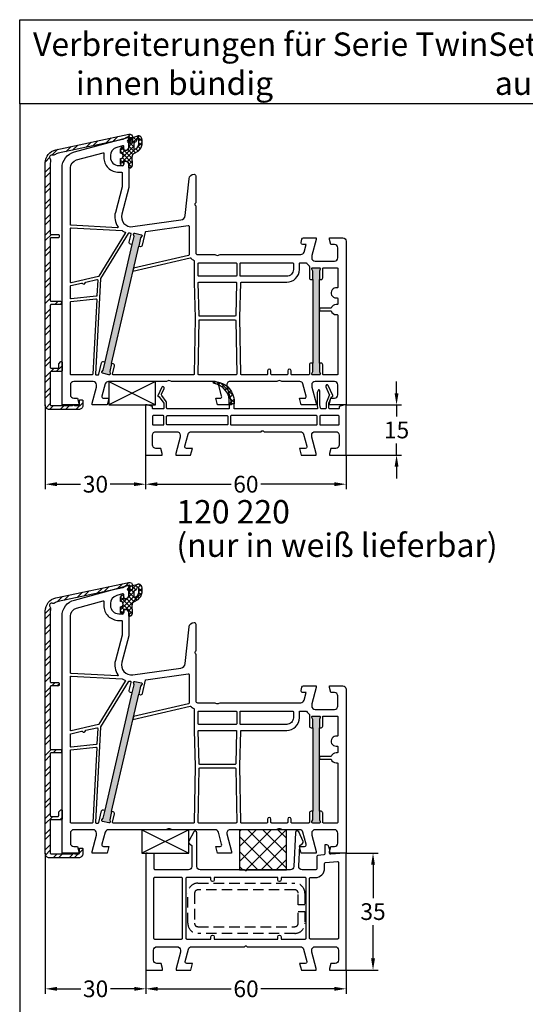
# Model space of a CAD drawing. Units: millimetres. Extents: x 7319 to 8581, y 7642 to 8719.
# Drawn here: x 8241 to 8393, y 8424 to 8719 of the extents above; entities that cross this region are included whole.
import ezdxf

# ---------------------------------------------------------------- set-up
doc = ezdxf.new("R2010")
doc.units = ezdxf.units.MM
doc.linetypes.add('AUSGEZOGEN', pattern=[0])
doc.linetypes.add('VERDECKT2', pattern=[0.1875, 0.125, -0.0625])
for name, color, linetype in [('10', 3, 'VERDECKT2'), ('31', 3, 'AUSGEZOGEN'), ('61', 6, 'AUSGEZOGEN'), ('Aluvorsatzschalen', 94, 'Continuous'), ('Bemaßung', 1, 'Continuous'), ('Dichtungen', 6, 'AUSGEZOGEN'), ('Text', 7, 'Continuous')]:
    doc.layers.add(name, color=color, linetype=linetype)
doc.styles.add('arialn', font='ARIALN.TTF')
doc.styles.get("Standard").update_dxf_attribs({"font": 'arial.ttf'})
doc.dimstyles.new('Bemaßung klein', dxfattribs={"dimtxt": 5, "dimasz": 3.5, "dimexe": 1.5, "dimexo": 0, "dimgap": 1.5, "dimtad": 0, "dimtih": 1, "dimtoh": 1, "dimdsep": 46, "dimtxsty": 'arialn', "dimcen": 0, "dimclrd": 256, "dimclre": 256, "dimclrt": 256, "dimadec": 0, "dimazin": 0, "dimtfac": 1, "dimtmove": 0, "dimatfit": 3, "dimfxl": 1, "dimtolj": 1, "dimarcsym": 0})

# ---------------------------------------------------------------- blocks, each defined once
blk = doc.blocks.new('A$C29E82539')
at = {"layer": 'Dichtungen'}
h = blk.add_hatch(dxfattribs=at)
h.set_pattern_fill('ANSI37', color=6, scale=0.3)
h.set_pattern_definition([(45, (3.25, 4.7934), (-0.67352, 0.67352), []), (135, (3.25, 4.7934), (-0.67352, -0.67352), [])])
h.paths.add_polyline_path([(3.98, 4.26), (5.29, 5.01, 0.200287), (6.46, 7, 0.09163), (6.36, 8.82, 0.416391), (5.15, 9.56, -0.053527), (2.76, 9.04, 0.376291), (2.5, 8.75), (2.5, 6.23, -0.423554), (1.5, 5.2), (1, 5.2), (1, 5.73, 1), (0, 5.73), (0, 4.38, -0.999524), (0, 2.78), (0, 1.12, 1), (1, 1.12), (1, 2), (1.5, 2, -0.414668), (2.5, 1), (2.5, 0.04), (2.54, 0), (2.8, 0, 0.414214), (3.5, 0.7), (3.5, 2.1), (3.5, 3.4, -0.262734)])
h.paths.add_polyline_path([(4, 5.72), (4, 7.23, -0.319324), (4.34, 7.7, 0.011719), (4.51, 7.77, 0.213235), (4.8, 8.06), (4.9, 8.45, -0.833469), (5.48, 8.41, -0.07245), (5.43, 6.87, -0.227637), (4.71, 5.81), (4.31, 5.56, -0.592322)], flags=16)
for p, q in [((2.5, 6.17), (2.5, 8.75)), ((4, 7.23), (4, 5.72)), ((4.9, 8.45), (4.8, 8.06)), ((0, 4.38), (0, 5.73)), ((1, 5.73), (1, 5.2)), ((1, 5.2), (1.5, 5.2)), ((3.5, 2.1), (3.5, 3.4)), ((3.98, 4.26), (5.29, 5.01)), ((4.31, 5.56), (4.71, 5.81)), ((0, 1.12), (0, 2.78)), ((1.5, 2), (1, 2)), ((1, 2), (1, 1.12)), ((2.5, 0), (2.5, 1)), ((2.5, 0.04), (2.54, 0)), ((3.5, 2.1), (3.5, 0.7)), ((2.8, 0), (2.5, 0))]:
    blk.add_line(p, q, dxfattribs=at)
for centre, radius, start, end in [((2.8, 8.75), 0.3, 94.464, 180.1271), ((1.56, 20.45), 11.47, 276.0954, 288.268), ((5.39, 8.59), 1, 13.3696, 103.7973), ((0.5, 5.73), 0.5, 0, 180), ((1.5, 6.2), 1, 270, 358.1786), ((4.5, 7.23), 0.5, 109.1619, 180), ((3.02, 11.48), 4, 289.1619, 291.8476), ((4.33, 8.23), 0.5, 291.8477, 339.9963), ((3.97, 7.09), 1.47, 300.0969, 351.3934), ((5.19, 8.37), 0.3, 6.249, 165.4896), ((3.48, 7.4), 3, 307.1252, 352.4336), ((0.18, 7.82), 5.34, 349.6735, 6.249), ((1.5, 7.66), 5, 352.4325, 13.3704), ((0, 3.58), 0.8, 270.0283, 89.9738), ((4.5, 3.4), 1, 121.1181, 180), ((4.2, 5.72), 0.2, 180, 302.5568), ((0.5, 1.12), 0.5, 179.999, 359.999), ((1.5, 1), 0.999, 0, 90.0888), ((2.8, 0.7), 0.7, 270, 0)]:
    blk.add_arc(centre, radius, start, end, dxfattribs=at)
blk = doc.blocks.new('080005')
h = blk.add_hatch(color=3)
h.dxf.hatch_style = 1
h.paths.add_polyline_path([(22.94, 47.5), (23.5, 49.93), (23.89, 50.43, 0.55076), (23.73, 50.91), (21.78, 51.36, 0.55076), (21.42, 51), (21.55, 50.38), (20.99, 47.95), (12.89, 12.87), (12.33, 10.43), (11.94, 9.94, 0.55076), (12.11, 9.46), (14.05, 9.01, 0.55076), (14.41, 9.36), (14.28, 9.98), (14.84, 12.42)])
h.paths.add_polyline_path([(77, 37.5), (77, 40), (77.27, 40.57, 0.55076), (77, 41), (75, 41, 0.55076), (74.73, 40.57), (75, 40), (75, 37.5), (75, 12.5), (75, 10), (74.73, 9.43, 0.55076), (75, 9), (77, 9, 0.55076), (77.27, 9.43), (77, 10), (77, 12.5)])
for points in [[(74.7, 44.65), (74.7, 44, 0.414214), (75.7, 43), (81.5, 43, 0.414214), (82.5, 44), (82.5, 47, 0.414214), (81.5, 48), (80.4, 48), (80, 49.5), (80, 50), (84, 50, -0.414214), (85, 49), (85, 0), (80, 0), (80, 0.5), (80.4, 2), (81.5, 2, 0.414214), (82.5, 3), (82.5, 6, 0.414214), (81.5, 7), (75.7, 7, 0.414214), (74.7, 6), (74.7, 5.35), (76, 0.5), (76, 0), (71.54, 0), (71, 2), (72.57, 2, 0.493145), (73.05, 2.63), (72.08, 6.26, 0.339454), (71.11, 7), (65.99, 7, -0.147477), (65.55, 7.13, 0.301511), (64.45, 7.13, -0.147477), (64.01, 7), (50.26, 7, 0.493145), (49.3, 5.74), (50.7, 0.5), (50.7, 0), (46.54, 0), (46, 2), (47.27, 2, 0.493145), (47.75, 2.63), (46.78, 6.26, 0.339454), (45.81, 7), (32.99, 7, -0.147477), (32.55, 7.13, 0.301511), (31.45, 7.13, -0.147477), (31.01, 7), (13.89, 7, 0.339454), (12.92, 6.26), (11.95, 2.63, 0.493145), (12.43, 2), (14, 2), (13.46, 0), (9, 0), (9, 0.5), (10.3, 5.35), (10.3, 6, 0.414214), (9.3, 7), (3.5, 7, 0.414214), (2.5, 6), (2.5, 3, 0.414214), (3.5, 2), (4.6, 2), (5, 0.5), (5, 0), (0, 0), (0, 70.88, -0.339454), (3.71, 75.71), (19.7, 80), (20, 80), (20, 79.64, -0.305615), (19.69, 79.18, 0.6742), (19.69, 78.62, -0.305615), (20, 78.16), (20, 77.1, -0.414214), (19, 76.1), (18.5, 76.1), (18.5, 77.22, 0.493145), (18.12, 77.51), (16.35, 77.03, 0.339454), (14.5, 74.62), (14.5, 74.1, 0.414214), (17, 71.6), (18, 71.6, 0.414214), (18.5, 72.1), (18.5, 72.9), (19, 72.9, -0.414214), (20, 71.9), (20, 65), (17.88, 57.08, 0.537319), (21.19, 53.33), (35.54, 55.35, 0.343613), (36.83, 56.67), (38.01, 67.66, -0.383131), (39.5, 69, -0.414214), (40, 68.5), (40, 60.51, -0.198912), (39.94, 60.37), (39.79, 60.21, 0.414214), (39.79, 59.79), (39.94, 59.63, -0.198912), (40, 59.49), (40, 45.5, 0.414214), (40.5, 45), (45.51, 45, -0.147477), (45.95, 44.87, 0.301511), (47.05, 44.87, -0.147477), (47.49, 45), (71.44, 45, 0.339454), (72.4, 45.74), (73.01, 48), (72, 48, -0.493145), (71.52, 48.63), (71.78, 49.63, -0.339454), (72.27, 50), (76, 50), (76, 49.5)], [(17.8, 69.6, -0.414214), (18, 69.4), (18, 65.29, -0.065543), (17.99, 65.24), (15.95, 57.59, 0.227555), (16.74, 53.34, -0.632653), (16.57, 53.02), (2.69, 53.75, -0.39896), (2.5, 53.95), (2.5, 70.88, -0.339454), (4.35, 73.3), (12.3, 75.43, -0.540398), (12.55, 75.21, 0.03731), (12.5, 74.54), (12.5, 74.1, 0.414214), (17, 69.6)], [(39.81, 26), (39.55, 9.2, -0.409783), (39.35, 9), (15.33, 9, -0.482343), (15.14, 9.24), (15.7, 11.71, 0.414214), (15.33, 12.31), (14.84, 12.42), (22.94, 47.5), (23.43, 47.38, 0.414214), (24.03, 47.76), (24.94, 51.71, -0.310508), (25.11, 51.86), (37.77, 53.64, -0.455726), (38, 53.44), (38, 44.85, -0.349216), (37.84, 44.66), (21.41, 40.87), (21.21, 40), (38.38, 43.96, -0.282543), (38.58, 43.9, 0.109076), (39.44, 43.24, -0.290483), (39.55, 43.06), (39.55, 36.69)], [(2.71, 52.95), (17.99, 52.15, 0.048023), (18.83, 51.69, -0.459084), (18.92, 51.4), (11.04, 38.53, -0.201181), (10.91, 38.44), (2.74, 36.56, -0.482343), (2.5, 36.75), (2.5, 52.75, -0.429634)], [(20.99, 47.95), (20.5, 48.06, -0.414214), (20.13, 48.66), (20.68, 51.06, 0.465561), (20.5, 51.31, -0.026046), (19.98, 51.36, 0.039764), (19.95, 51.37, 0.260946), (19.78, 51.27), (11.53, 37.8, 0.125062), (11.5, 37.71), (10.01, 9.21, 0.429561), (10.21, 9), (10.81, 9, 0.349216), (11.01, 9.16), (11.81, 12.61, -0.414214), (12.41, 12.98), (12.89, 12.87)], [(40.95, 42.5), (52.05, 42.5, -0.414214), (52.25, 42.3), (52.25, 38.7, -0.414214), (52.05, 38.5), (40.95, 38.5, -0.414214), (40.75, 38.7), (40.75, 42.3, -0.414214)], [(62.7, 9, -0.414214), (62.5, 9.2), (62.5, 10.2, 1), (61.5, 10.2), (61.5, 9.2, -0.414214), (61.3, 9), (53.65, 9, -0.409783), (53.45, 9.2), (53.19, 26.11), (53.45, 36.5, -0.407054), (53.65, 36.7), (67.2, 36.7, 0.414214), (71, 40.5), (71, 42.3, -0.414214), (71.2, 42.5), (72.99, 42.5, -0.258255), (73.16, 42.41, 0.094081), (73.92, 41.59, -0.238125), (74, 41.43), (74, 38, 0.414214), (74.5, 37.5), (75, 37.5), (75, 12.5), (74.5, 12.5, 0.414214), (74, 12), (74, 9.2, -0.414214), (73.8, 9), (68.7, 9, -0.414214), (68.5, 9.2), (68.5, 10.2, 1), (67.5, 10.2), (67.5, 9.2, -0.414214), (67.3, 9)], [(53.45, 42.5), (69, 42.5, -0.414214), (69.2, 42.3), (69.2, 40.5, -0.414214), (67.2, 38.5), (53.45, 38.5, -0.414214), (53.25, 38.7), (53.25, 42.3, -0.414214)], [(78, 12, 0.414214), (77.5, 12.5), (77, 12.5), (77, 37.5), (77.5, 37.5, 0.414214), (78, 38), (78, 40.8, -0.414214), (78.2, 41), (82.3, 41, -0.414214), (82.5, 40.8), (82.5, 35.17, -0.46718), (82.26, 34.98, 1.09288), (82, 32), (82.3, 32, -0.414214), (82.5, 31.8), (82.5, 30.2, -0.414214), (82.3, 30), (82, 30, 0.337188), (80.55, 28.9), (77, 28.9), (77, 28.1), (80.55, 28.1, 0.337188), (82, 27), (82.3, 27, -0.414214), (82.5, 26.8), (82.5, 9.2, -0.414214), (82.3, 9), (78.2, 9, -0.414214), (78, 9.2)], [(10.68, 37.3), (10.44, 32.7, -0.368989), (10.26, 32.52), (2.72, 31.72, -0.445229), (2.5, 31.92), (2.5, 35.52, -0.349216), (2.66, 35.71), (5.86, 36.46, -0.315303), (6.08, 36.37, 0.70022), (6.99, 36.58, -0.315303), (7.15, 36.75), (10.43, 37.51, -0.498505)], [(40.95, 36.7), (52.05, 36.7, -0.421409), (52.24, 36.5), (52, 26.7, -0.407054), (51.8, 26.5), (41.2, 26.5, -0.407054), (41, 26.7), (40.76, 36.5, -0.421409)], [(10.15, 31.7, -0.460932), (10.37, 31.49), (9.21, 9.19, -0.399031), (9.01, 9), (2.7, 9, -0.414214), (2.5, 9.2), (2.5, 30.72, -0.383864), (2.68, 30.91)], [(41.2, 25.5), (51.8, 25.5, -0.409783), (52, 25.3), (52.25, 9.2, -0.418658), (52.05, 9), (40.95, 9, -0.418658), (40.75, 9.2), (41, 25.3, -0.409783)]]:
    blk.add_lwpolyline(points, format="xyb", close=True)
for points in [[(20.99, 47.95), (21.55, 50.38), (21.42, 51, -0.55076), (21.78, 51.36), (23.73, 50.91, -0.55076), (23.89, 50.43), (23.5, 49.93), (22.94, 47.5)], [(75, 37.5), (75, 40), (74.73, 40.57, -0.55076), (75, 41), (77, 41, -0.55076), (77.27, 40.57), (77, 40), (77, 37.5)], [(14.84, 12.42), (14.28, 9.98), (14.41, 9.36, -0.55076), (14.05, 9.01), (12.11, 9.46, -0.55076), (11.94, 9.94), (12.33, 10.43), (12.89, 12.87)], [(77, 12.5), (77, 10), (77.27, 9.43, -0.55076), (77, 9), (75, 9, -0.55076), (74.73, 9.43), (75, 10), (75, 12.5)]]:
    blk.add_lwpolyline(points, format="xyb")
at = {"layer": 'Dichtungen', "color": 0}
blk.add_blockref('A$C29E82539', (17.5, 70.9), dxfattribs=at)
blk = doc.blocks.new('Holzleiste 14x7')
at = {"color": 1}
for p, q in [((10.73, 8.24), (24.73, 1.24)), ((24.73, 8.24), (10.73, 1.24))]:
    blk.add_line(p, q, dxfattribs=at)
blk.add_lwpolyline([(10.73, 1.24), (24.73, 1.24), (24.73, 8.24), (10.73, 8.24)], close=True, dxfattribs=at)
blk = doc.blocks.new('120220')
h = blk.add_hatch()
h.set_pattern_fill('ANSI37', color=6, scale=0.4)
h.set_pattern_definition([(45, (23.3648, 3.65), (-0.89803, 0.89803), []), (135, (23.3648, 3.65), (-0.89803, -0.89803), [])])
h.paths.add_polyline_path([(20.61, 7), (20.59, 7, 0.545798), (20.27, 6.47, -0.413637), (25, 0.3), (26.5, 0.3), (26.5, 1.41, 0.377052)])
for points in [[(6.3, 0.41, 0.158384), (6.11, 1), (4.82, 2.78, -0.269937), (4.78, 3.18), (5.57, 4.93, 1), (4.85, 5.27), (3.69, 2.72, 0.628447), (3.88, 2.49, -0.306513), (4.09, 2.42), (5.46, 0.53, -0.158384), (5.5, 0.41), (5.5, -0.9, -0.414214), (5.2, -1.2), (2.3, -1.2, -0.414214), (2.1, -1), (2.1, -0.43), (0.5, 0), (0, 0), (0, -15), (5, -15), (5, -14.5), (4.6, -13), (3.1, -13, -0.414214), (2.1, -12), (2.1, -9, -0.414214), (3.1, -8), (9.3, -8, -0.414214), (10.3, -9), (10.3, -9.65), (9, -14.5), (9, -15), (13.46, -15), (14, -13), (12.23, -13, -0.493145), (11.74, -12.37), (12.72, -8.74, -0.339454), (13.68, -8), (34.58, -8), (34.79, -7.79, -0.414214), (35.21, -7.79), (35.42, -8), (46.32, -8, -0.339454), (47.28, -8.74), (48.26, -12.37, -0.493145), (47.77, -13), (46, -13), (46.54, -15), (51, -15), (51, -14.5), (49.7, -9.65), (49.7, -9, -0.414214), (50.7, -8), (56.9, -8, -0.414214), (57.9, -9), (57.9, -12, -0.414214), (56.9, -13), (55.4, -13), (55, -14.5), (55, -15), (60, -15), (60, 0), (59.5, 0), (57.9, -0.43), (57.9, -1, -0.414214), (57.7, -1.2), (55.1, -1.2, -0.414214), (54.8, -0.9), (54.8, 0.46, -0.102899), (54.82, 0.54), (55.62, 2.38, -0.298077), (55.8, 2.5, 0.54475), (55.98, 2.78), (54.63, 5.77, 1), (53.9, 5.43), (54.94, 3.15, -0.212214), (54.94, 2.83), (54.08, 0.86, 0.102899), (54, 0.46), (54, -0.9, -0.414214), (53.7, -1.2), (52.58, -1.2, -0.36397), (52.28, -0.95), (52.12, -0.02, -0.043661), (52.1, 0.16), (52.1, 4.25, 0.802585), (51.62, 4.36), (51.33, 3.72, 0.109518), (51.3, 3.6), (51.3, 0.09, 0.043661), (51.32, -0.09), (51.47, -0.97, -0.466308), (51.27, -1.2), (26.5, -1.2), (26.5, 0.3), (25, 0.3), (25, -1.2), (6.6, -1.2, -0.414214), (6.3, -0.9)], [(2.3, -3.2, 0.414214), (2.1, -3.4), (2.1, -5.8, 0.414214), (2.3, -6), (5.3, -6, 0.414214), (5.5, -5.8), (5.5, -3.4, 0.414214), (5.3, -3.2)], [(24.4, -3.2, -0.414214), (24.6, -3.4), (24.6, -5.8, -0.414214), (24.4, -6), (6.5, -6, -0.414214), (6.3, -5.8), (6.3, -3.4, -0.414214), (6.5, -3.2)], [(25.6, -3.2, 0.414214), (25.4, -3.4), (25.4, -5.8, 0.414214), (25.6, -6), (51.1, -6, 0.414214), (51.3, -5.8), (51.3, -3.4, 0.414214), (51.1, -3.2)], [(52.1, -3.4), (52.1, -5.8, 0.414214), (52.3, -6), (57.7, -6, 0.414214), (57.9, -5.8), (57.9, -3.4, 0.414214), (57.7, -3.2), (52.3, -3.2, 0.414214)]]:
    blk.add_lwpolyline(points, format="xyb", close=True)
at = {"layer": '61'}
blk.add_lwpolyline([(20.61, 7, -0.429498), (26.5, 0.3), (25, 0.3, 0.413637), (20.27, 6.47, -0.565905)], format="xyb", close=True, dxfattribs=at)
blk = doc.blocks.new('*D102')
at = {"layer": 'Bemaßung', "lineweight": -2, "transparency": 16777216}
for p, q in [((8354.09, 8607.24), (8354.09, 8610.74)), ((8339.02, 8603.74), (8355.59, 8603.74)), ((8354.09, 8603.74), (8354.09, 8600.29)), ((8354.09, 8588.74), (8354.09, 8592.18)), ((8339.02, 8588.74), (8355.59, 8588.74)), ((8354.09, 8585.24), (8354.09, 8581.74))]:
    blk.add_line(p, q, dxfattribs=at)
at = {"layer": 'Bemaßung', "transparency": 16777216}
for points in [[(8353.51, 8607.24), (8354.68, 8607.24), (8354.09, 8603.74)], [(8353.51, 8585.24), (8354.68, 8585.24), (8354.09, 8588.74)]]:
    blk.add_solid(points, dxfattribs=at)
at = {"layer": 'Defpoints', "color": 0, "transparency": 16777216}
for p in [(8339.02, 8603.74), (8339.02, 8588.74), (8354.09, 8588.74)]:
    blk.add_point(p, dxfattribs=at)
at = {"layer": 'Bemaßung', "transparency": 16777216, "insert": (8354.09, 8596.24), "char_height": 5, "attachment_point": 5, "style": 'arialn'}
blk.add_mtext('\\A1;15', dxfattribs=at)
blk = doc.blocks.new('*D103')
at = {"layer": 'Bemaßung', "lineweight": -2, "transparency": 16777216}
for p, q in [((8279.02, 8588.74), (8279.02, 8578.52)), ((8339.02, 8588.74), (8339.02, 8578.52)), ((8282.52, 8580.02), (8304.58, 8580.02)), ((8335.52, 8580.02), (8313.46, 8580.02))]:
    blk.add_line(p, q, dxfattribs=at)
at = {"layer": 'Bemaßung', "transparency": 16777216}
for points in [[(8282.52, 8580.61), (8282.52, 8579.44), (8279.02, 8580.02)], [(8335.52, 8580.61), (8335.52, 8579.44), (8339.02, 8580.02)]]:
    blk.add_solid(points, dxfattribs=at)
at = {"layer": 'Defpoints', "color": 0, "transparency": 16777216}
for p in [(8279.02, 8588.74), (8339.02, 8588.74), (8339.02, 8580.02)]:
    blk.add_point(p, dxfattribs=at)
at = {"layer": 'Bemaßung', "transparency": 16777216, "insert": (8309.02, 8580.02), "char_height": 5, "attachment_point": 5, "style": 'arialn'}
blk.add_mtext('\\A1;60', dxfattribs=at)
blk = doc.blocks.new('120242')
blk.add_lwpolyline([(57.1, -5, 0.414214), (57.4, -4.7), (57.4, -0.17), (59.4, 0), (59.9, 0), (59.9, -35), (54.9, -35), (54.9, -34.5), (55.3, -33), (56.6, -33, 0.414214), (57.6, -32), (57.6, -29, 0.414214), (56.6, -28), (50.6, -28, 0.414214), (49.6, -29), (49.6, -29.65), (50.9, -34.5), (50.9, -35), (46.49, -35), (45.95, -33), (47.67, -33, 0.493145), (48.16, -32.37), (47.18, -28.74, 0.339454), (46.22, -28), (30.42, -28), (30.21, -27.79, 0.414214), (29.79, -27.79), (29.58, -28), (13.68, -28, 0.339454), (12.72, -28.74), (11.74, -32.37, 0.493145), (12.23, -33), (13.95, -33), (13.41, -35), (9, -35), (9, -34.5), (10.3, -29.65), (10.3, -29, 0.414214), (9.3, -28), (3.3, -28, 0.414214), (2.3, -29), (2.3, -32, 0.414214), (3.3, -33), (4.6, -33), (5, -34.5), (5, -35), (0, -35), (0, 0), (0.5, 0), (4.57, -0.36, 0.440011), (4.9, -0.06), (4.9, 1), (5.33, 2.17, -0.315299), (5.8, 2.5), (6.2, 2.5, -0.414214), (6.4, 2.3), (6.4, -0.24, 0.388879), (6.67, -0.54), (8.48, -0.7, -0.388879), (8.75, -1), (8.75, -4.5, 0.414214), (9.25, -5), (13.18, -5, 0.429634), (14.18, -3.95), (13.85, 2.29), (13.02, 2.85, -0.37045), (12.85, 3.48), (14.2, 6.35, -0.780031), (15.15, 6.17), (15.68, -4.05, 0.39896), (16.68, -5), (29.58, -5), (29.79, -5.21, 0.414214), (30.21, -5.21), (30.42, -5), (43.65, -5, 0.414214), (44.65, -4), (44.65, 6.09, -0.780031), (45.59, 6.33), (47.09, 3.53, -0.37045), (46.95, 2.89), (46.15, 2.29), (46.15, -4, 0.414214), (47.15, -5), (57.15, -5)], format="xyb")
for points in [[(2.6, -25.7), (10.65, -25.7, 0.414214), (10.95, -25.4), (10.95, -7.6, 0.414214), (10.65, -7.3), (9.25, -7.3, -0.414214), (6.45, -4.5), (6.45, -3.1, 0.388879), (6.18, -2.81), (2.63, -2.49, 0.440011), (2.3, -2.79), (2.3, -25.4, 0.414214)], [(19.45, -25), (19.45, -25.7), (12.25, -25.7, -0.414214), (11.95, -25.4), (11.95, -7.6, -0.414214), (12.25, -7.3), (19.45, -7.3), (19.45, -8, 1), (20.45, -8), (20.45, -7.3), (39.45, -7.3), (39.45, -8, 1), (40.45, -8), (40.45, -7.3), (47.65, -7.3, -0.414214), (47.95, -7.6), (47.95, -25.4, -0.414214), (47.65, -25.7), (40.45, -25.7), (40.45, -25, 1), (39.45, -25), (39.45, -25.7), (20.45, -25.7), (20.45, -25, 1)], [(49.25, -25.7, -0.414214), (48.95, -25.4), (48.95, -7.6, -0.414214), (49.25, -7.3), (57.3, -7.3, -0.414214), (57.6, -7.6), (57.6, -25.4, -0.414214), (57.3, -25.7)]]:
    blk.add_lwpolyline(points, format="xyb", close=True)
blk = doc.blocks.new('Kompri 14x12')
h = blk.add_hatch()
h.set_pattern_fill('NET', color=202, angle=45, style=0)
h.set_pattern_definition([(45, (-4625.1936, -931.397), (-2.245064, 2.245064), []), (135, (-4625.1936, -931.397), (-2.245064, -2.245064), [])])
h.paths.add_polyline_path([(14, 0), (14, 12), (0, 12), (0, 0)])
at = {"color": 202}
blk.add_lwpolyline([(0, 0), (14, 0), (14, 12), (0, 12)], close=True, dxfattribs=at)
blk = doc.blocks.new('*D104')
at = {"layer": 'Bemaßung', "lineweight": -2, "transparency": 16777216}
for p, q in [((8249.02, 8603.74), (8249.02, 8578.52)), ((8279.02, 8588.74), (8279.02, 8578.52)), ((8252.52, 8580.02), (8259.59, 8580.02)), ((8275.52, 8580.02), (8268.45, 8580.02))]:
    blk.add_line(p, q, dxfattribs=at)
at = {"layer": 'Bemaßung', "transparency": 16777216}
for points in [[(8252.52, 8580.61), (8252.52, 8579.44), (8249.02, 8580.02)], [(8275.52, 8580.61), (8275.52, 8579.44), (8279.02, 8580.02)]]:
    blk.add_solid(points, dxfattribs=at)
at = {"layer": 'Defpoints', "color": 0, "transparency": 16777216}
for p in [(8249.02, 8603.74), (8279.02, 8588.74), (8279.02, 8580.02)]:
    blk.add_point(p, dxfattribs=at)
at = {"layer": 'Bemaßung', "transparency": 16777216, "insert": (8264.02, 8580.02), "char_height": 5, "attachment_point": 5, "style": 'arialn'}
blk.add_mtext('\\A1;30', dxfattribs=at)
blk = doc.blocks.new('*D107')
at = {"layer": 'Bemaßung', "lineweight": -2, "transparency": 16777216}
for p, q in [((8249.02, 8469.68), (8249.02, 8427.59)), ((8279.12, 8434.68), (8279.12, 8427.59)), ((8252.52, 8429.09), (8259.64, 8429.09)), ((8275.62, 8429.09), (8268.5, 8429.09))]:
    blk.add_line(p, q, dxfattribs=at)
at = {"layer": 'Bemaßung', "transparency": 16777216}
for points in [[(8252.52, 8429.67), (8252.52, 8428.5), (8249.02, 8429.09)], [(8275.62, 8429.67), (8275.62, 8428.5), (8279.12, 8429.09)]]:
    blk.add_solid(points, dxfattribs=at)
at = {"layer": 'Defpoints', "color": 0, "transparency": 16777216}
for p in [(8249.02, 8469.68), (8279.12, 8434.68), (8279.12, 8429.09)]:
    blk.add_point(p, dxfattribs=at)
at = {"layer": 'Bemaßung', "transparency": 16777216, "insert": (8264.07, 8429.09), "char_height": 5, "attachment_point": 5, "style": 'arialn'}
blk.add_mtext('\\A1;30', dxfattribs=at)
blk = doc.blocks.new('*D108')
at = {"layer": 'Bemaßung', "lineweight": -2, "transparency": 16777216}
for p, q in [((8279.12, 8434.68), (8279.12, 8427.59)), ((8339.02, 8434.68), (8339.02, 8427.59)), ((8282.62, 8429.09), (8304.63, 8429.09)), ((8335.52, 8429.09), (8313.51, 8429.09))]:
    blk.add_line(p, q, dxfattribs=at)
at = {"layer": 'Bemaßung', "transparency": 16777216}
for points in [[(8282.62, 8429.67), (8282.62, 8428.5), (8279.12, 8429.09)], [(8335.52, 8429.67), (8335.52, 8428.5), (8339.02, 8429.09)]]:
    blk.add_solid(points, dxfattribs=at)
at = {"layer": 'Defpoints', "color": 0, "transparency": 16777216}
for p in [(8279.12, 8434.68), (8339.02, 8434.68), (8339.02, 8429.09)]:
    blk.add_point(p, dxfattribs=at)
at = {"layer": 'Bemaßung', "transparency": 16777216, "insert": (8309.07, 8429.09), "char_height": 5, "attachment_point": 5, "style": 'arialn'}
blk.add_mtext('\\A1;60', dxfattribs=at)
blk = doc.blocks.new('*D111')
at = {"layer": 'Bemaßung', "lineweight": -2, "transparency": 16777216}
for p, q in [((8339.02, 8469.68), (8348.56, 8469.68)), ((8347.06, 8466.18), (8347.06, 8456.23)), ((8347.06, 8438.18), (8347.06, 8448.12)), ((8339.02, 8434.68), (8348.56, 8434.68))]:
    blk.add_line(p, q, dxfattribs=at)
at = {"layer": 'Bemaßung', "transparency": 16777216}
for points in [[(8346.47, 8466.18), (8347.64, 8466.18), (8347.06, 8469.68)], [(8346.47, 8438.18), (8347.64, 8438.18), (8347.06, 8434.68)]]:
    blk.add_solid(points, dxfattribs=at)
at = {"layer": 'Defpoints', "color": 0, "transparency": 16777216}
for p in [(8339.02, 8469.68), (8339.02, 8434.68), (8347.06, 8434.68)]:
    blk.add_point(p, dxfattribs=at)
at = {"layer": 'Bemaßung', "transparency": 16777216, "insert": (8347.06, 8452.18), "char_height": 5, "attachment_point": 5, "style": 'arialn'}
blk.add_mtext('\\A1;35', dxfattribs=at)
blk = doc.blocks.new('289313')
at = {"layer": 'Aluvorsatzschalen'}
h = blk.add_hatch(dxfattribs=at)
h.set_pattern_fill('ANSI32', color=6, scale=0.35, style=0)
edge = h.paths.add_edge_path()
edge.add_arc((-0.4, 30.8), 0.2, 0, 90, ccw=False)
edge.add_line((-0.2, 30.8), (-0.2, 30.2))
edge.add_arc((-0.4, 30.2), 0.2, -90, 0, ccw=False)
edge.add_line((-0.4, 30), (-3.3, 30))
edge.add_arc((-3.3, 29.8), 0.2, 90, 180)
edge.add_line((-3.5, 29.8), (-3.5, 11.2))
edge.add_arc((-3.3, 11.2), 0.2, 180, 270)
edge.add_line((-3.3, 11), (-1.2, 11))
edge.add_arc((-1.2, 11.2), 0.2, 270, 360)
edge.add_line((-1, 11.2), (-1, 12.2))
edge.add_arc((-0.8, 12.2), 0.2, 135, 180, ccw=False)
edge.add_line((-0.94, 12.34), (-0.34, 12.94))
edge.add_arc((-0.2, 12.8), 0.2, 0, 135, ccw=False)
edge.add_line((0, 12.8), (0, 10.2))
edge.add_arc((-0.2, 10.2), 0.2, -90, 0, ccw=False)
edge.add_line((-0.2, 10), (-3.3, 10))
edge.add_arc((-3.3, 9.8), 0.2, 90, 180)
edge.add_line((-3.5, 9.8), (-3.5, 0))
edge.add_arc((-3.3, 0), 0.2, 180, 270)
edge.add_line((-3.3, -0.2), (2.95, -0.2))
edge.add_arc((2.95, 0), 0.2, 270, 318.1897)
edge.add_arc((3.4, -0.4), 0.4, 41.8103, 138.1897, ccw=False)
edge.add_arc((3.85, 0), 0.2, 221.8103, 270)
edge.add_line((3.85, -0.2), (5, -0.2))
edge.add_arc((5, 0), 0.2, 270, 360)
edge.add_line((5.2, 0), (5.2, 1.3))
edge.add_arc((5.4, 1.3), 0.2, 90, 180, ccw=False)
edge.add_line((5.4, 1.5), (6, 1.5))
edge.add_arc((6, 1.3), 0.2, 0, 90, ccw=False)
edge.add_line((6.2, 1.3), (6.2, -0.2))
edge.add_arc((5, -0.2), 1.2, 270, 360, ccw=False)
edge.add_line((5, -1.4), (-3.8, -1.4))
edge.add_arc((-3.8, -0.2), 1.2, 180, 270, ccw=False)
edge.add_line((-5, -0.2), (-5, 72.42))
edge.add_arc((-1, 72.42), 4, 102, 180, ccw=False)
edge.add_line((-1.83, 76.34), (20.01, 80.98))
edge.add_arc((20.2, 80.1), 0.9, 0, 102, ccw=False)
edge.add_line((21.1, 80.1), (21.1, 79.1))
edge.add_arc((20.6, 79.1), 0.5, 270, 360, ccw=False)
edge.add_line((20.6, 78.6), (20.3, 78.6))
edge.add_arc((20.3, 78.8), 0.2, 90, 270, ccw=False)
edge.add_line((20.3, 79), (20.3, 79.98))
edge.add_arc((20.1, 79.98), 0.2, 0, 102)
edge.add_line((20.06, 80.17), (19.3, 80.01))
edge.add_line((19.3, 80.01), (18.18, 79.36))
edge.add_line((18.18, 79.36), (-1.12, 75.26))
edge.add_arc((-0.5, 72.33), 3, 102, 125.8272)
edge.add_arc((-2.55, 75.16), 0.5, 246.8442, 305.8272, ccw=False)
edge.add_arc((-3.02, 74.06), 0.7, 66.8442, 224.0917)
edge.add_arc((-3.88, 73.23), 0.5, -14.8913, 44.0917, ccw=False)
edge.add_arc((-0.5, 72.33), 3, 165.1087, 180)
edge.add_line((-3.5, 72.33), (-3.5, 51.2))
edge.add_arc((-3.3, 51.2), 0.2, 180, 270)
edge.add_line((-3.3, 51), (-1.1, 51))
edge.add_arc((-1.1, 50.8), 0.2, 0, 90, ccw=False)
edge.add_line((-0.9, 50.8), (-0.9, 50.2))
edge.add_arc((-1.1, 50.2), 0.2, -90, 0, ccw=False)
edge.add_line((-1.1, 50), (-3.3, 50))
edge.add_arc((-3.3, 49.8), 0.2, 90, 180)
edge.add_line((-3.5, 49.8), (-3.5, 31.2))
edge.add_arc((-3.3, 31.2), 0.2, 180, 270)
edge.add_line((-3.3, 31), (-0.4, 31))
blk.add_lwpolyline([(-0.4, 31, -0.414214), (-0.2, 30.8), (-0.2, 30.2, -0.414214), (-0.4, 30), (-3.3, 30, 0.414214), (-3.5, 29.8), (-3.5, 11.2, 0.414214), (-3.3, 11), (-1.2, 11, 0.414214), (-1, 11.2), (-1, 12.2, -0.198912), (-0.94, 12.34), (-0.34, 12.94, -0.668179), (0, 12.8), (0, 10.2, -0.414214), (-0.2, 10), (-3.3, 10, 0.414214), (-3.5, 9.8), (-3.5, 0, 0.414214), (-3.3, -0.2), (2.95, -0.2, 0.213422), (3.1, -0.13, -0.447214), (3.7, -0.13, 0.213422), (3.85, -0.2), (5, -0.2, 0.414214), (5.2, 0), (5.2, 1.3, -0.414214), (5.4, 1.5), (6, 1.5, -0.414214), (6.2, 1.3), (6.2, -0.2, -0.414214), (5, -1.4), (-3.8, -1.4, -0.414214), (-5, -0.2), (-5, 72.42, -0.354119), (-1.83, 76.34), (20.01, 80.98, -0.476976), (21.1, 80.1), (21.1, 79.1, -0.414214), (20.6, 78.6), (20.3, 78.6, -1), (20.3, 79), (20.3, 79.98, 0.476976), (20.06, 80.17), (19.3, 80.01), (18.18, 79.36), (-1.12, 75.26, 0.104342), (-2.26, 74.76, -0.263199), (-2.75, 74.7, 0.818836), (-3.52, 73.57, -0.263199), (-3.4, 73.1, 0.065067), (-3.5, 72.33), (-3.5, 51.2, 0.414214), (-3.3, 51), (-1.1, 51, -0.414214), (-0.9, 50.8), (-0.9, 50.2, -0.414214), (-1.1, 50), (-3.3, 50, 0.414214), (-3.5, 49.8), (-3.5, 31.2, 0.414214), (-3.3, 31)], format="xyb", close=True, dxfattribs=at)

msp = doc.modelspace()

# ---------------------------------------------------------------- linework, layer by layer
at = {"linetype": 'ByBlock'}
for p, q in [((8241.361, 8693.754), (8241.361, 8718.964)), ((8241.361, 8718.964), (8581.361, 8718.964)), ((8581.361, 8693.754), (8241.361, 8693.754)), ((8241.361, 8693.754), (8241.361, 8203.754))]:
    msp.add_line(p, q, dxfattribs=at)
at = {"layer": '10', "ltscale": 25}
msp.add_lwpolyline([(8293.672, 8457.677), (8293.672, 8448.677, 0.4142136), (8294.672, 8447.677), (8323.672, 8447.677, 0.4142136), (8324.672, 8448.677), (8324.672, 8452.177), (8326.672, 8452.177), (8326.672, 8448.677, -0.4142136), (8323.672, 8445.677), (8294.672, 8445.677, -0.4142136), (8291.672, 8448.677), (8291.672, 8457.677, -0.4142136), (8294.672, 8460.677), (8323.672, 8460.677, -0.4142136), (8326.672, 8457.677), (8326.672, 8454.177), (8324.672, 8454.177), (8324.672, 8457.677, 0.4142136), (8323.672, 8458.677), (8294.672, 8458.677, 0.4142136)], format="xyb", close=True, dxfattribs=at)

# ---------------------------------------------------------------- block references
for name, p in [('080005', (8254.022, 8603.736)), ('Holzleiste 14x7', (8257.287, 8602.491)), ('120220', (8279.022, 8603.736)), ('080005', (8254.022, 8469.677)), ('Holzleiste 14x7', (8267.185, 8468.432)), ('Kompri 14x12', (8307.132, 8464.677))]:
    msp.add_blockref(name, p)
at = {"xscale": -1}
msp.add_blockref('120242', (8339.022, 8469.677), dxfattribs=at)
at = {"layer": '31'}
for p in [(8254.022, 8603.736), (8254.022, 8469.677)]:
    msp.add_blockref('289313', p, dxfattribs=at)

# ---------------------------------------------------------------- texts
at = {"linetype": 'ByBlock', "insert": (8245.354, 8715.137), "char_height": 7, "attachment_point": 1}
msp.add_mtext_dynamic_manual_height_columns('Verbreiterungen für Serie TwinSet 8000\\P      innen bündig                               aussen bündig ', width=354.76399, gutter_width=12.5, heights=[0], dxfattribs=at)
at = {"layer": 'Text', "style": 'arialn'}
for s, p in [('120 220', (8288.236, 8568.28)), ('(nur in weiß lieferbar)', (8288.236, 8558.28))]:
    msp.add_text(s, height=7, dxfattribs=at).set_placement(p)

# ---------------------------------------------------------------- dimensions: what is measured, and where the dimension line sits
at = {"layer": 'Bemaßung'}
dim = msp.add_linear_dim(base=(8354.094, 8588.736), p1=(8339.022, 8603.736), p2=(8339.022, 8588.736), angle=90, dimstyle='Bemaßung klein', dxfattribs=at)
dim.commit()
dim.dimension.update_dxf_attribs({"geometry": '*D102', "text_midpoint": (8354.094, 8596.236), "dimtype": 160})
for base, p1, p2, picture, middle in [((8279.022, 8580.024), (8249.022, 8603.736), (8279.022, 8588.736), '*D104', (8264.022, 8580.024)), ((8339.022, 8580.024), (8279.022, 8588.736), (8339.022, 8588.736), '*D103', (8309.022, 8580.024))]:
    dim = msp.add_linear_dim(base=base, p1=p1, p2=p2, dimstyle='Bemaßung klein', dxfattribs=at)
    dim.commit()
    dim.dimension.update_dxf_attribs({"geometry": picture, "text_midpoint": middle})
for base, p1, p2, picture, middle in [((8279.122, 8429.086), (8249.022, 8469.677), (8279.122, 8434.677), '*D107', (8264.072, 8429.086)), ((8339.022, 8429.086), (8279.122, 8434.677), (8339.022, 8434.677), '*D108', (8309.072, 8429.086))]:
    dim = msp.add_linear_dim(base=base, p1=p1, p2=p2, dimstyle='Bemaßung klein', override={"dimdec": 0}, dxfattribs=at)
    dim.commit()
    dim.dimension.update_dxf_attribs({"geometry": picture, "text_midpoint": middle})
dim = msp.add_linear_dim(base=(8347.058, 8434.677), p1=(8339.022, 8469.677), p2=(8339.022, 8434.677), angle=90, dimstyle='Bemaßung klein', dxfattribs=at)
dim.commit()
dim.dimension.update_dxf_attribs({"geometry": '*D111', "text_midpoint": (8347.058, 8452.177)})

doc.saveas('drawing.dxf')
